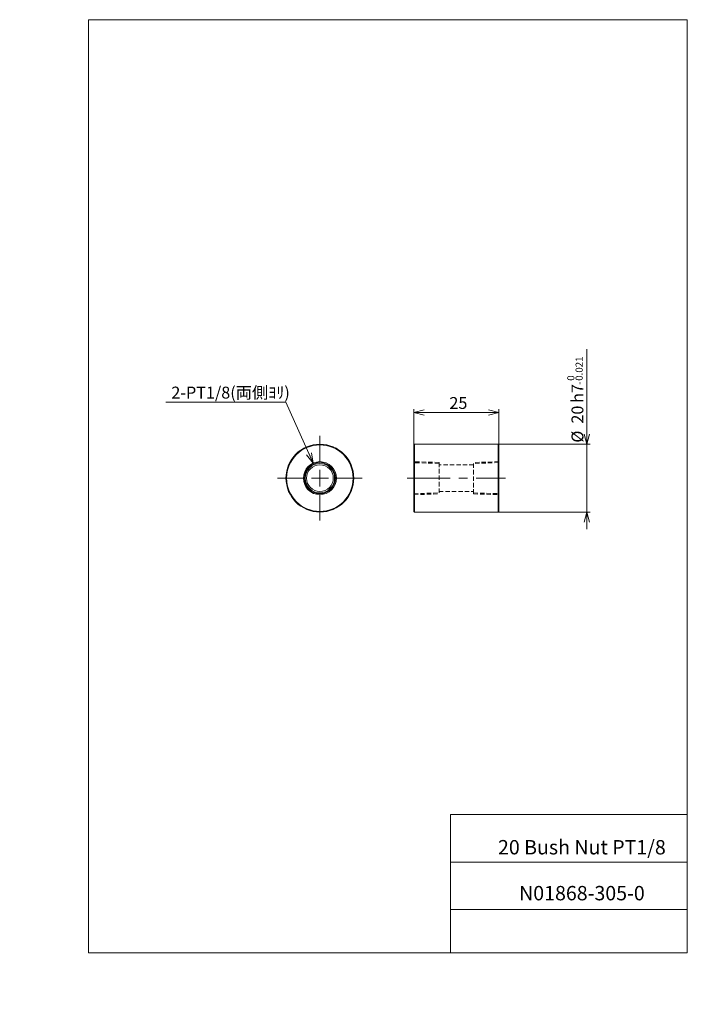
# Model space of a CAD drawing. Units: millimetres. Extents: x 0 to 197, y -5 to 285.
import ezdxf

# ---------------------------------------------------------------- set-up
doc = ezdxf.new("R2010")
doc.units = ezdxf.units.MM
doc.linetypes.add('CENTERX2', pattern=[20.32, 12.7, -2.54, 2.54, -2.54])
doc.linetypes.add('HIDDEN', pattern=[1.905, 1.27, -0.635])
doc.layers.add('SLD-0', color=179, linetype='Continuous', lineweight=0)
doc.styles.add('SLDTEXTSTYLE0', font='TXT', dxfattribs={"width": 0.7, "bigfont": 'bigfont'})
doc.styles.add('SLDTEXTSTYLE1', font='TXT', dxfattribs={"width": 0.552632, "bigfont": 'bigfont'})
doc.styles.add('SLDTEXTSTYLE2', font='TXT', dxfattribs={"width": 0.478081, "bigfont": 'bigfont'})
doc.dimstyles.new('SLDDIMSTYLE0', dxfattribs={"dimtxt": 3.5, "dimasz": 3, "dimexe": 0, "dimexo": 0.0625, "dimgap": 0.875, "dimtad": 0, "dimtih": 1, "dimtoh": 1, "dimdec": 0, "dimzin": 12, "dimdsep": 46, "dimtxsty": 'SLDTEXTSTYLE1', "dimblk1": 'NONE', "dimblk2": 'NONE', "dimsah": 1, "dimcen": 0.09, "dimadec": 0, "dimazin": 0, "dimtfac": 1, "dimtdec": 3, "dimtmove": 0, "dimatfit": 3, "dimldrblk": 'NONE', "dimfxl": 1, "dimtolj": 1, "dimtzin": 12, "dimarcsym": 0})
doc.dimstyles.new('SLDDIMSTYLE1', dxfattribs={"dimtxt": 3.5, "dimasz": 3, "dimexe": 0, "dimexo": 0.0625, "dimgap": 0.875, "dimtad": 3, "dimdec": 0, "dimzin": 12, "dimdsep": 46, "dimtxsty": 'SLDTEXTSTYLE1', "dimblk1": 'NONE', "dimblk2": 'NONE', "dimsah": 1, "dimcen": 0.09, "dimadec": 0, "dimazin": 0, "dimtfac": 1, "dimtdec": 3, "dimtofl": 0, "dimtmove": 0, "dimatfit": 3, "dimldrblk": 'NONE', "dimfxl": 1, "dimtolj": 1, "dimtzin": 12, "dimarcsym": 0})
doc.dimstyles.new('SLDDIMSTYLE2', dxfattribs={"dimtxt": 3.5, "dimasz": 3, "dimexe": 0, "dimexo": 0.0625, "dimgap": 0.875, "dimtad": 3, "dimdec": 0, "dimzin": 12, "dimdsep": 46, "dimtxsty": 'SLDTEXTSTYLE1', "dimblk1": 'NONE', "dimblk2": 'NONE', "dimsah": 1, "dimcen": 0.09, "dimadec": 0, "dimazin": 0, "dimtol": 1, "dimtm": 0.021, "dimtfac": 1, "dimtdec": 3, "dimtofl": 0, "dimtmove": 0, "dimatfit": 3, "dimldrblk": 'NONE', "dimfxl": 1, "dimtolj": 1, "dimtzin": 0, "dimarcsym": 0})

# ---------------------------------------------------------------- blocks, each defined once
blk = doc.blocks.new('*D3')
at = {"layer": 'SLD-0', "color": 7}
for p, q in [((78.43, 172.33), (43.12, 172.33)), ((86.49, 154.33), (78.43, 172.33)), ((86.49, 154.33), (84.53, 156.74)), ((86.49, 154.33), (85.27, 157.06)), ((86, 157.39), (86.49, 154.33))]:
    blk.add_line(p, q, dxfattribs=at)
at = {"layer": 'SLD-0', "color": 7, "insert": (44.7, 176.86, 0.1), "char_height": 3.5, "attachment_point": 1, "style": 'SLDTEXTSTYLE0'}
blk.add_mtext('2-PT1/8(両側ﾖﾘ)', dxfattribs=at)
blk = doc.blocks.new('_None')
blk = doc.blocks.new('*D5')
at = {"layer": 'SLD-0', "color": 7}
for p, q in [((116.18, 150.89), (116.18, 170.26)), ((116.18, 169.26), (119.18, 170.06)), ((141.18, 169.26), (116.18, 169.26)), ((119.18, 168.46), (116.18, 169.26)), ((116.18, 169.26), (119.18, 169.26)), ((138.18, 170.06), (141.18, 169.26)), ((141.18, 169.26), (138.18, 168.46)), ((141.18, 169.26), (138.18, 169.26)), ((141.18, 150.89), (141.18, 170.26))]:
    blk.add_line(p, q, dxfattribs=at)
at = {"layer": 'SLD-0', "color": 7, "insert": (126.64, 173.79, 0.1), "char_height": 3.5, "attachment_point": 1, "style": 'SLDTEXTSTYLE0'}
blk.add_mtext('25', dxfattribs=at)
blk = doc.blocks.new('*D6')
at = {"layer": 'SLD-0', "color": 7}
for p, q in [((167.15, 159.89), (167.15, 187.91)), ((167.15, 159.89), (166.35, 162.89)), ((167.96, 162.89), (167.15, 159.89)), ((167.15, 159.89), (167.15, 162.89)), ((129.68, 159.89), (168.15, 159.89)), ((167.15, 139.89), (167.15, 159.89)), ((129.68, 139.89), (168.15, 139.89)), ((166.35, 136.89), (167.15, 139.89)), ((167.15, 139.89), (167.15, 134.89)), ((167.15, 139.89), (167.96, 136.89)), ((167.15, 139.89), (167.15, 136.89))]:
    blk.add_line(p, q, dxfattribs=at)
at = {"layer": 'SLD-0', "color": 7, "attachment_point": 1, "rotation": 90, "style": 'SLDTEXTSTYLE0'}
for s, insert, char_height in [('0.021', (163.82, 178.59, 0.1), 2.1), ('0', (161.38, 178.59, 0.1), 2.1), ('h7', (162.63, 172.08, 0.1), 3.5), ('-', (163.82, 177.37, 0.1), 2.1), ('20', (162.63, 165.97, 0.1), 3.5), ('%%c', (162.63, 160.35, 0.1), 3.5)]:
    blk.add_mtext(s, dxfattribs=dict(at, insert=insert, char_height=char_height))
blk = doc.blocks.new('SW_CENTERMARK0')
at = {"layer": 'SLD-0', "color": 179, "linetype": 'Continuous'}
for p, q in [((88.48, 154.89), (88.48, 162.39)), ((88.48, 149.89), (88.48, 152.39)), ((83.48, 149.89), (75.98, 149.89)), ((88.48, 149.89), (85.98, 149.89)), ((88.48, 149.89), (88.48, 147.39)), ((88.48, 149.89), (90.98, 149.89)), ((93.48, 149.89), (100.98, 149.89)), ((88.48, 144.89), (88.48, 137.39))]:
    blk.add_line(p, q, dxfattribs=at)

msp = doc.modelspace()

# ---------------------------------------------------------------- linework, layer by layer
at = {"layer": 'SLD-0', "color": 179, "linetype": 'Continuous'}
for p, q in [((20.26, 285), (196.76, 285)), ((20.26, 285), (20.26, 10)), ((196.76, 285), (196.76, 10)), ((116.38, 159.89), (116.18, 159.69)), ((116.18, 140.09), (116.18, 159.69)), ((140.98, 159.89), (116.38, 159.89)), ((116.38, 159.89), (116.38, 139.89)), ((141.18, 159.69), (140.98, 159.89)), ((140.98, 139.89), (140.98, 159.89)), ((141.18, 159.69), (141.18, 140.09)), ((116.18, 140.09), (116.38, 139.89)), ((116.38, 139.89), (140.98, 139.89)), ((140.98, 139.89), (141.18, 140.09)), ((127.01, 50.75), (196.76, 50.75)), ((127.01, 50.75), (127.01, 10)), ((127.01, 36.75), (196.76, 36.75)), ((127.01, 22.75), (196.76, 22.75)), ((20.26, 10), (196.76, 10))]:
    msp.add_line(p, q, dxfattribs=at)
at = {"layer": 'SLD-0', "color": 179, "linetype": 'HIDDEN'}
for p, q in [((123.58, 154.52), (116.18, 154.75)), ((123.58, 154.52), (123.58, 154.5)), ((123.58, 154.5), (123.58, 145.25)), ((141.18, 154.75), (133.78, 154.52)), ((133.78, 145.27), (133.78, 154.52)), ((116.18, 145.02), (123.58, 145.25)), ((133.78, 145.25), (133.78, 145.27)), ((133.78, 145.25), (141.18, 145.02))]:
    msp.add_line(p, q, dxfattribs=at)
at = {"layer": 'SLD-0', "color": 8, "linetype": 'HIDDEN'}
for p, q in [((123.58, 154.23), (116.18, 154.46)), ((123.58, 145.54), (123.58, 154.23)), ((133.78, 153.84), (123.58, 153.84)), ((141.18, 154.46), (133.78, 154.23)), ((133.78, 154.23), (133.78, 145.54)), ((116.18, 145.31), (123.58, 145.54)), ((123.58, 145.94), (133.78, 145.94)), ((133.78, 145.54), (141.18, 145.31))]:
    msp.add_line(p, q, dxfattribs=at)
at = {"layer": 'SLD-0', "color": 179, "linetype": 'CENTERX2'}
msp.add_line((114.18, 149.89), (143.18, 149.89), dxfattribs=at)
at = {"layer": 'SLD-0', "color": 179, "linetype": 'Continuous'}
for radius in [10, 9.8, 4.57, 4.34, 3.95]:
    msp.add_circle((88.48, 149.89), radius, dxfattribs=at)
at = {"layer": 'SLD-0', "color": 179}
msp.add_circle((88.48, 149.89), 4.86, dxfattribs=at)

# ---------------------------------------------------------------- block references
at = {"color": 7, "linetype": 'Continuous', "lineweight": 0}
msp.add_blockref('SW_CENTERMARK0', (0, 0), dxfattribs=at)

# ---------------------------------------------------------------- texts
at = {"layer": 'SLD-0', "color": 7, "char_height": 4.2333, "attachment_point": 1}
for s, insert, style in [('20 Bush Nut PT1/8', (140.97, 43.24), 'SLDTEXTSTYLE2'), ('N01868-305-0', (147.18, 29.71), 'SLDTEXTSTYLE1')]:
    msp.add_mtext(s, dxfattribs=dict(at, insert=insert, style=style))

# ---------------------------------------------------------------- dimensions: what is measured, and where the dimension line sits
at = {"layer": 'SLD-0', "color": 7}
dim = msp.add_linear_dim(base=(167.15, 139.89), p1=(128.68, 159.89), p2=(128.68, 139.89), angle=90, text='%%c<>\u3000', dimstyle='SLDDIMSTYLE2', override={"dimtxt": 3.5, "dimasz": 3, "dimexe": 1, "dimexo": 1, "dimgap": 1.524, "dimtad": 3, "dimtih": 0, "dimtoh": 0, "dimzin": 12, "dimtzin": 0}, dxfattribs=at)
dim.commit()
dim.dimension.update_dxf_attribs({"geometry": '*D6', "text_midpoint": (167.15, 174.21), "dimtype": 160})
dim = msp.add_diameter_dim_2p(p1=(4.95, 8.38), p2=(0, 0), text='%%c2-PT1/8(両側ﾖﾘ)<>', dimstyle='SLDDIMSTYLE0', override={"dimtxt": 3.5, "dimasz": 3, "dimexe": 1, "dimexo": 1, "dimgap": 1.524, "dimtad": 0, "dimtih": 1, "dimtoh": 1, "dimzin": 12, "dimtzin": 12}, dxfattribs=at)
dim.commit()
dim.dimension.update_dxf_attribs({"geometry": '*D3', "text_midpoint": (59.98, -5.17), "dimtype": 163})
dim = msp.add_linear_dim(base=(141.18, 169.26), p1=(116.18, 149.89), p2=(141.18, 149.89), dimstyle='SLDDIMSTYLE1', override={"dimtxt": 3.5, "dimasz": 3, "dimexe": 1, "dimexo": 1, "dimgap": 1.524, "dimtad": 3, "dimtih": 0, "dimtoh": 0, "dimzin": 12, "dimtzin": 12}, dxfattribs=at)
dim.commit()
dim.dimension.update_dxf_attribs({"geometry": '*D5', "text_midpoint": (128.68, 169.26), "dimtype": 160})

doc.saveas('drawing.dxf')
